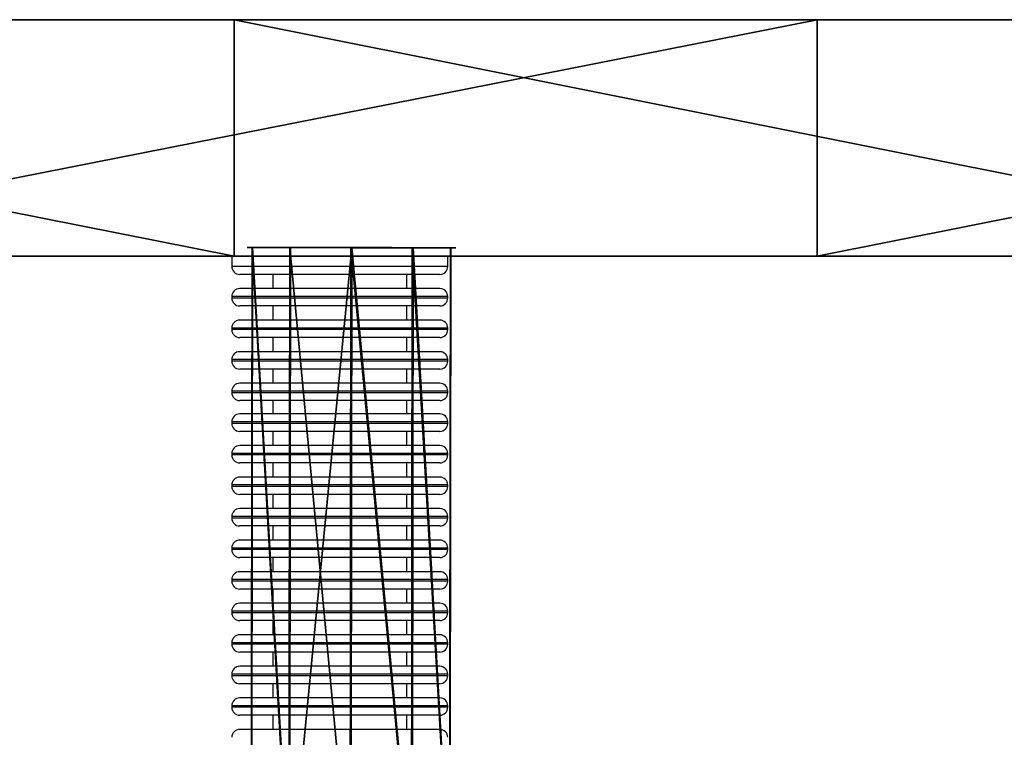
# Model space of a CAD drawing. Units: centimetres. Extents: x -107 to 302, y -410 to 227.
# Drawn here: x 51 to 64, y -2 to 7 of the extents above; entities that cross this region are included whole.
import ezdxf

# ---------------------------------------------------------------- set-up
doc = ezdxf.new("R2010")
doc.units = ezdxf.units.CM
doc.header["$LTSCALE"] = 2.54
doc.layers.get('0').update_dxf_attribs({"true_color": 0xff5454})

# ---------------------------------------------------------------- blocks, each defined once
blk = doc.blocks.new('3DGeom~105_Defintion')
at = {"color": 0}
for p, q in [((-24.96, 21942.58, 11352.1), (-24.96, 22193.27, 11298.82)), ((-24.96, 22193.27, 11298.82), (-24.96, 21942.58, 11352.1)), ((24.96, 21942.58, 11352.1), (24.96, 22193.27, 11298.82)), ((24.96, 22193.27, 11298.82), (24.96, 21942.58, 11352.1)), ((-24.96, 22069.3, 11241.61), (-24.96, 21819.51, 11289.45)), ((-24.96, 21819.51, 11289.45), (-24.96, 22069.3, 11241.61)), ((24.96, 22069.3, 11241.61), (24.96, 21819.51, 11289.45)), ((24.96, 21819.51, 11289.45), (24.96, 22069.3, 11241.61)), ((-24.96, 21689.67, 11393.56), (-24.96, 21942.58, 11352.1)), ((24.96, 21942.58, 11352.1), (-24.96, 21942.58, 11352.1)), ((-24.96, 21942.58, 11352.1), (-24.96, 21689.67, 11393.56)), ((24.96, 21942.58, 11352.1), (-24.96, 21942.58, 11352.1)), ((24.96, 21689.67, 11393.56), (24.96, 21942.58, 11352.1)), ((24.96, 21942.58, 11352.1), (24.96, 21689.67, 11393.56)), ((-24.96, 21819.51, 11289.45), (-24.96, 21567.74, 11325.43)), ((-24.96, 21567.74, 11325.43), (-24.96, 21819.51, 11289.45)), ((-24.96, 21819.51, 11289.45), (24.96, 21819.51, 11289.45)), ((-24.96, 21819.51, 11289.45), (24.96, 21819.51, 11289.45)), ((24.96, 21819.51, 11289.45), (24.96, 21567.74, 11325.43)), ((24.96, 21567.74, 11325.43), (24.96, 21819.51, 11289.45))]:
    blk.add_line(p, q, dxfattribs=at)
mesh = blk.add_polyface(dxfattribs=at)
corners = [(-24.96, 19904.13, 11348.33), (-24.96, 19653.64, 11208.4), (-24.96, 19653.41, 11294.06), (-24.96, 19673.41, 11213.29), (-24.96, 19797.39, 11241.63), (-24.96, 20047.18, 11289.47), (-24.96, 20156.89, 11390.72), (-24.96, 20298.95, 11325.45), (-24.96, 20411.36, 11421.21), (-24.96, 20552.14, 11349.47), (-24.96, 20666.98, 11439.71), (-24.96, 20806.18, 11361.5), (-24.96, 20923.18, 11446.2), (-24.96, 21060.51, 11361.5), (-24.96, 21179.41, 11440.66), (-24.96, 21314.55, 11349.46), (-24.96, 21435.09, 11423.1), (-24.96, 21567.74, 11325.43), (-24.96, 21689.67, 11393.56), (-24.96, 21819.51, 11289.45), (-24.96, 21942.58, 11352.1), (-24.96, 22069.3, 11241.61), (-24.96, 22193.27, 11298.82), (-24.96, 22193.41, 11213.23)]
mesh.append_faces([[corners[k] for k in face] for face in [(0, 1, 2), (21, 22, 23)]], dxfattribs={"vtx0": -1, "color": 0})
mesh.append_faces([[corners[k] for k in face] for face in [(1, 0, 3), (3, 0, 4), (4, 0, 5), (5, 6, 7), (7, 8, 9), (9, 10, 11), (11, 12, 13), (13, 14, 15), (15, 16, 17), (17, 18, 19), (19, 20, 21)]], dxfattribs={"vtx0": -1, "vtx1": -1, "color": 0})
mesh.append_faces([[corners[k] for k in face] for face in [(5, 0, 6), (7, 6, 8), (9, 8, 10), (11, 10, 12), (13, 12, 14), (15, 14, 16), (17, 16, 18), (19, 18, 20), (21, 20, 22)]], dxfattribs={"vtx0": -1, "vtx2": -1, "color": 0})
mesh = blk.add_polyface(dxfattribs=at)
corners = [(24.96, 21942.58, 11352.1), (-24.96, 22193.27, 11298.82), (-24.96, 21942.58, 11352.1), (24.96, 22193.27, 11298.82)]
mesh.append_faces([[corners[k] for k in face] for face in [(0, 1, 2), (1, 0, 3)]], dxfattribs={"vtx0": -1, "color": 0})
mesh = blk.add_polyface(dxfattribs=at)
corners = [(24.96, 19653.64, 11208.4), (24.96, 19904.13, 11348.33), (24.96, 19653.41, 11294.06), (24.96, 19673.41, 11213.29), (24.96, 19797.39, 11241.63), (24.96, 20047.18, 11289.47), (24.96, 20156.89, 11390.72), (24.96, 20298.95, 11325.45), (24.96, 20411.36, 11421.21), (24.96, 20552.14, 11349.47), (24.96, 20666.98, 11439.71), (24.96, 20806.18, 11361.5), (24.96, 20923.18, 11446.2), (24.96, 21060.51, 11361.5), (24.96, 21179.41, 11440.66), (24.96, 21314.55, 11349.46), (24.96, 21435.09, 11423.1), (24.96, 21567.74, 11325.43), (24.96, 21689.67, 11393.56), (24.96, 21819.51, 11289.45), (24.96, 21942.58, 11352.1), (24.96, 22069.3, 11241.61), (24.96, 22193.27, 11298.82), (24.96, 22193.41, 11213.23)]
mesh.append_faces([[corners[k] for k in face] for face in [(0, 1, 2), (22, 21, 23)]], dxfattribs={"vtx0": -1, "color": 0})
mesh.append_faces([[corners[k] for k in face] for face in [(1, 5, 6), (6, 7, 8), (8, 9, 10), (10, 11, 12), (12, 13, 14), (14, 15, 16), (16, 17, 18), (18, 19, 20), (20, 21, 22)]], dxfattribs={"vtx0": -1, "vtx1": -1, "color": 0})
mesh.append_faces([[corners[k] for k in face] for face in [(1, 0, 3), (1, 3, 4), (1, 4, 5), (6, 5, 7), (8, 7, 9), (10, 9, 11), (12, 11, 13), (14, 13, 15), (16, 15, 17), (18, 17, 19), (20, 19, 21)]], dxfattribs={"vtx0": -1, "vtx2": -1, "color": 0})
mesh = blk.add_polyface(dxfattribs=at)
corners = [(24.96, 22069.3, 11241.61), (-24.96, 21819.51, 11289.45), (-24.96, 22069.3, 11241.61), (24.96, 21819.51, 11289.45)]
mesh.append_faces([[corners[k] for k in face] for face in [(0, 1, 2), (1, 0, 3)]], dxfattribs={"vtx0": -1, "color": 0})
mesh = blk.add_polyface(dxfattribs=at)
corners = [(24.96, 21689.67, 11393.56), (-24.96, 21942.58, 11352.1), (-24.96, 21689.67, 11393.56), (24.96, 21942.58, 11352.1)]
mesh.append_faces([[corners[k] for k in face] for face in [(0, 1, 2), (1, 0, 3)]], dxfattribs={"vtx0": -1, "color": 0})
mesh = blk.add_polyface(dxfattribs=at)
corners = [(24.96, 21819.51, 11289.45), (-24.96, 21567.74, 11325.43), (-24.96, 21819.51, 11289.45), (24.96, 21567.74, 11325.43)]
mesh.append_faces([[corners[k] for k in face] for face in [(0, 1, 2), (1, 0, 3)]], dxfattribs={"vtx0": -1, "color": 0})
blk = doc.blocks.new('Group17')
at = {"color": 0, "xscale": 0.0600875644233283, "yscale": 0.0600875644233283, "zscale": 0.0600875644233283, "rotation": 269.9999999999999}
blk.add_blockref('3DGeom~105_Defintion', (-1237.341, -220, -573.853), dxfattribs=at)
blk = doc.blocks.new('Group16')
at = {"color": 0}
blk.add_blockref('Group17', (0, 0), dxfattribs=at)
blk = doc.blocks.new('Grupuj#38')
at = {"color": 0}
for p, q in [((2.581, 15.46, 3.557), (2.581, 7.06, 3.557)), ((2.581, 15.46, 3.557), (2.581, 7.06, 3.557)), ((2.779, 15.46, 4.376), (2.779, 7.06, 4.376)), ((2.779, 15.46, 4.376), (2.779, 7.06, 4.376)), ((2.901, 15.46, 2.778), (2.901, 7.06, 2.778)), ((2.901, 15.46, 2.778), (2.901, 7.06, 2.778)), ((3.421, 15.46, 4.922), (3.421, 7.06, 4.922)), ((3.421, 15.46, 4.922), (3.421, 7.06, 4.922)), ((3.619, 15.46, 2.336), (3.619, 7.06, 2.336)), ((3.619, 15.46, 2.336), (3.619, 7.06, 2.336)), ((4.261, 15.46, 4.986), (4.261, 7.06, 4.986)), ((4.261, 15.46, 4.986), (4.261, 7.06, 4.986)), ((4.459, 15.46, 2.4), (4.459, 7.06, 2.4)), ((4.459, 15.46, 2.4), (4.459, 7.06, 2.4)), ((4.978, 15.46, 4.544), (4.978, 7.06, 4.544)), ((4.978, 15.46, 4.544), (4.978, 7.06, 4.544)), ((5.101, 15.46, 2.946), (5.101, 7.06, 2.946)), ((5.101, 15.46, 2.946), (5.101, 7.06, 2.946)), ((5.299, 15.46, 3.765), (5.299, 7.06, 3.765)), ((5.299, 15.46, 3.765), (5.299, 7.06, 3.765))]:
    blk.add_line(p, q, dxfattribs=at)
at = {"color": 0, "extrusion": (-9.80578e-14, 1, 4.55332e-14)}
blk.add_circle((-3.94, 3.661, 15.46), 1.363, dxfattribs=at)
blk.add_circle((-3.94, 3.661, 15.46), 1.363, dxfattribs=at)
blk.add_circle((-3.94, 3.661, 15.46), 1.363, dxfattribs=at)
blk.add_circle((-3.94, 3.661, 15.46), 1.363, dxfattribs=at)
blk.add_circle((-3.94, 3.661, 15.46), 1.363, dxfattribs=at)
blk.add_circle((-3.94, 3.661, 15.46), 1.363, dxfattribs=at)
blk.add_circle((-3.94, 3.661, 15.46), 1.363, dxfattribs=at)
blk.add_circle((-3.94, 3.661, 15.46), 1.363, dxfattribs=at)
blk.add_circle((-3.94, 3.661, 15.46), 1.363, dxfattribs=at)
blk.add_circle((-3.94, 3.661, 15.46), 1.363, dxfattribs=at)
blk.add_circle((-3.94, 3.661, 15.46), 1.363, dxfattribs=at)
at = {"color": 0}
mesh = blk.add_polyface(dxfattribs=at)
corners = [(2.901, 15.46, 2.778), (4.459, 15.46, 2.4), (3.619, 15.46, 2.336), (5.101, 15.46, 2.946), (2.581, 15.46, 3.557), (5.299, 15.46, 3.765), (2.779, 15.46, 4.376), (4.978, 15.46, 4.544), (3.421, 15.46, 4.922), (4.261, 15.46, 4.986)]
mesh.append_faces([[corners[k] for k in face] for face in [(0, 1, 2), (7, 8, 9)]], dxfattribs={"vtx0": -1, "color": 0})
mesh.append_faces([[corners[k] for k in face] for face in [(1, 0, 3), (3, 4, 5), (5, 6, 7)]], dxfattribs={"vtx0": -1, "vtx1": -1, "color": 0})
mesh.append_faces([[corners[k] for k in face] for face in [(3, 0, 4), (5, 4, 6), (7, 6, 8)]], dxfattribs={"vtx0": -1, "vtx2": -1, "color": 0})
mesh = blk.add_polyface(dxfattribs=at)
corners = [(2.581, 15.46, 3.557), (2.901, 7.06, 2.778), (2.581, 7.06, 3.557), (2.901, 15.46, 2.778)]
mesh.append_faces([[corners[k] for k in face] for face in [(0, 1, 2), (1, 0, 3)]], dxfattribs={"vtx0": -1, "color": 0})
mesh = blk.add_polyface(dxfattribs=at)
corners = [(2.779, 15.46, 4.376), (2.581, 7.06, 3.557), (2.779, 7.06, 4.376), (2.581, 15.46, 3.557)]
mesh.append_faces([[corners[k] for k in face] for face in [(0, 1, 2), (1, 0, 3)]], dxfattribs={"vtx0": -1, "color": 0})
mesh = blk.add_polyface(dxfattribs=at)
corners = [(3.421, 7.06, 4.922), (2.779, 15.46, 4.376), (2.779, 7.06, 4.376), (3.421, 15.46, 4.922)]
mesh.append_faces([[corners[k] for k in face] for face in [(0, 1, 2), (1, 0, 3)]], dxfattribs={"vtx0": -1, "color": 0})
mesh = blk.add_polyface(dxfattribs=at)
corners = [(3.619, 15.46, 2.336), (2.901, 7.06, 2.778), (2.901, 15.46, 2.778), (3.619, 7.06, 2.336)]
mesh.append_faces([[corners[k] for k in face] for face in [(0, 1, 2), (1, 0, 3)]], dxfattribs={"vtx0": -1, "color": 0})
mesh = blk.add_polyface(dxfattribs=at)
corners = [(4.261, 7.06, 4.986), (3.421, 15.46, 4.922), (3.421, 7.06, 4.922), (4.261, 15.46, 4.986)]
mesh.append_faces([[corners[k] for k in face] for face in [(0, 1, 2), (1, 0, 3)]], dxfattribs={"vtx0": -1, "color": 0})
mesh = blk.add_polyface(dxfattribs=at)
corners = [(3.619, 15.46, 2.336), (4.459, 7.06, 2.4), (3.619, 7.06, 2.336), (4.459, 15.46, 2.4)]
mesh.append_faces([[corners[k] for k in face] for face in [(0, 1, 2), (1, 0, 3)]], dxfattribs={"vtx0": -1, "color": 0})
mesh = blk.add_polyface(dxfattribs=at)
corners = [(4.978, 7.06, 4.544), (4.261, 15.46, 4.986), (4.261, 7.06, 4.986), (4.978, 15.46, 4.544)]
mesh.append_faces([[corners[k] for k in face] for face in [(0, 1, 2), (1, 0, 3)]], dxfattribs={"vtx0": -1, "color": 0})
mesh = blk.add_polyface(dxfattribs=at)
corners = [(4.459, 15.46, 2.4), (5.101, 7.06, 2.946), (4.459, 7.06, 2.4), (5.101, 15.46, 2.946)]
mesh.append_faces([[corners[k] for k in face] for face in [(0, 1, 2), (1, 0, 3)]], dxfattribs={"vtx0": -1, "color": 0})
mesh = blk.add_polyface(dxfattribs=at)
corners = [(5.299, 7.06, 3.765), (4.978, 15.46, 4.544), (4.978, 7.06, 4.544), (5.299, 15.46, 3.765)]
mesh.append_faces([[corners[k] for k in face] for face in [(0, 1, 2), (1, 0, 3)]], dxfattribs={"vtx0": -1, "color": 0})
mesh = blk.add_polyface(dxfattribs=at)
corners = [(5.101, 15.46, 2.946), (5.299, 7.06, 3.765), (5.101, 7.06, 2.946), (5.299, 15.46, 3.765)]
mesh.append_faces([[corners[k] for k in face] for face in [(0, 1, 2), (1, 0, 3)]], dxfattribs={"vtx0": -1, "color": 0})
blk = doc.blocks.new('3DGeom~8714_Defintion')
at = {"color": 18, "true_color": 0x000000, "xscale": 169.3333266046313, "yscale": 169.3333266046313, "zscale": 169.3333266046313}
blk.add_blockref('Grupuj#38', (-667.6, -77.9, -623.1), dxfattribs=at)
blk = doc.blocks.new('Group7055')
at = {"color": 0, "extrusion": (-0.866025, -0.500001, 0.000718912), "xscale": 0.005905512045687586, "yscale": 0.005905512045687586, "zscale": 0.005905512045687586, "rotation": 359.9286556626715}
blk.add_blockref('3DGeom~8714_Defintion', (-636.715, 235.633, 308.905), dxfattribs=at)
blk = doc.blocks.new('Group7054')
at = {"color": 0}
blk.add_blockref('Group7055', (0, 0), dxfattribs=at)
blk = doc.blocks.new('Group7053')
at = {"color": 0}
blk.add_blockref('Group7054', (0, 0), dxfattribs=at)
blk = doc.blocks.new('SimLab_2019-06-07-12-44-02')
at = {"color": 0}
blk.add_blockref('Group7053', (585.783, -397.061, -235.867), dxfattribs=at)
blk = doc.blocks.new('3DGeom~5515_Defintion')
at = {"color": 0, "extrusion": (3.33918e-14, 1, -4.60109e-14), "xscale": 163.2000000000002, "yscale": 163.2000000000002, "zscale": 163.2000000000002, "rotation": 270.0000000000035}
blk.add_blockref('SimLab_2019-06-07-12-44-02', (4.9, 4, 85.5), dxfattribs=at)
blk = doc.blocks.new('Group2148')
at = {"color": 254, "true_color": 0xe2e2e2, "extrusion": (0.105743, -6.92687e-15, -0.994393), "xscale": 0.005905512045687581, "yscale": 0.005905512045687581, "zscale": 0.005905512045687581, "rotation": 89.99999999999623}
blk.add_blockref('3DGeom~5515_Defintion', (-395.752, -189.688, -66.264), dxfattribs=at)
blk = doc.blocks.new('3DGeom~722_Defintion')
at = {"color": 0, "xscale": 170.5326000000001, "yscale": 170.5326000000001, "zscale": 170.5326000000001, "rotation": 180}
blk.add_blockref('Group2148', (-33348.6, -67513.4, -7814.4), dxfattribs=at)
blk = doc.blocks.new('Group39')
at = {"color": 0, "extrusion": (0.765199, -5.06393e-16, -0.643794), "xscale": 0.005905512045687582, "yscale": 0.005905512045687582, "zscale": 0.005905512045687582, "rotation": 270}
blk.add_blockref('3DGeom~722_Defintion', (-236.5, 118.326, -29.823), dxfattribs=at)
blk = doc.blocks.new('Group38')
at = {"color": 0}
blk.add_blockref('Group39', (0, 0), dxfattribs=at)
blk = doc.blocks.new('Group37')
at = {"color": 0}
blk.add_blockref('Group38', (0, 0), dxfattribs=at)
blk = doc.blocks.new('Grupuj#1')
at = {"color": 18, "true_color": 0x000000}
blk.add_blockref('Group37', (86.78, 236.797, 104.53), dxfattribs=at)
at = {"color": 2, "true_color": 0xffff00}
blk.add_blockref('Group16', (64.901, 236.597, 107.495), dxfattribs=at)
blk = doc.blocks.new('0908-3D')
at = {"color": 0}
blk.add_blockref('Grupuj#1', (-84.757, -10.897), dxfattribs=at)
blk = doc.blocks.new('0908-2D')
at = {"color": 7, "linetype": 'Continuous', "lineweight": 25}
for p, q in [((19.319, 31.417), (171.933, 31.417)), ((19.319, 28.417), (171.933, 28.417)), ((149.444, 28.417), (149.444, 28.287)), ((152.184, 28.287), (152.184, 28.417)), ((152.084, 28.187), (149.544, 28.187)), ((149.964, 28.187), (149.964, 28.007)), ((151.664, 28.007), (151.664, 28.187)), ((152.084, 28.007), (149.544, 28.007)), ((149.444, 27.907), (149.444, 27.887)), ((152.184, 27.887), (152.184, 27.907)), ((152.084, 27.787), (149.544, 27.787)), ((149.964, 27.787), (149.964, 27.607)), ((151.664, 27.607), (151.664, 27.787)), ((149.444, 27.507), (149.444, 27.487)), ((152.084, 27.607), (149.544, 27.607)), ((152.184, 27.487), (152.184, 27.507)), ((152.084, 27.387), (149.544, 27.387)), ((149.964, 27.387), (149.964, 27.207)), ((151.664, 27.207), (151.664, 27.387)), ((152.084, 27.207), (149.544, 27.207)), ((149.444, 27.107), (149.444, 27.087)), ((152.084, 26.987), (149.544, 26.987)), ((149.964, 26.987), (149.964, 26.807)), ((151.664, 26.807), (151.664, 26.987)), ((152.184, 27.087), (152.184, 27.107)), ((152.084, 26.807), (149.544, 26.807)), ((149.444, 26.707), (149.444, 26.687)), ((152.184, 26.687), (152.184, 26.707)), ((152.084, 26.587), (149.544, 26.587)), ((149.964, 26.587), (149.964, 26.417)), ((151.664, 26.417), (151.664, 26.587)), ((152.084, 26.417), (149.544, 26.417)), ((149.444, 26.317), (149.444, 26.297)), ((152.184, 26.297), (152.184, 26.317)), ((152.084, 26.197), (149.544, 26.197)), ((149.964, 26.197), (149.964, 26.017)), ((151.664, 26.017), (151.664, 26.197)), ((152.084, 26.017), (149.544, 26.017)), ((149.444, 25.917), (149.444, 25.897)), ((152.184, 25.897), (152.184, 25.917)), ((152.084, 25.797), (149.544, 25.797)), ((149.964, 25.797), (149.964, 25.617)), ((151.664, 25.617), (151.664, 25.797)), ((152.084, 25.617), (149.544, 25.617)), ((149.444, 25.517), (149.444, 25.497)), ((152.184, 25.497), (152.184, 25.517)), ((152.084, 25.397), (149.544, 25.397)), ((149.964, 25.397), (149.964, 25.217)), ((151.664, 25.217), (151.664, 25.397)), ((149.444, 25.117), (149.444, 25.097)), ((152.084, 25.217), (149.544, 25.217)), ((152.184, 25.097), (152.184, 25.117)), ((152.084, 24.997), (149.544, 24.997)), ((149.964, 24.997), (149.964, 24.817)), ((151.664, 24.817), (151.664, 24.997)), ((152.084, 24.817), (149.544, 24.817)), ((149.444, 24.717), (149.444, 24.697)), ((152.184, 24.697), (152.184, 24.717)), ((152.084, 24.597), (149.544, 24.597)), ((149.964, 24.597), (149.964, 24.417)), ((151.664, 24.417), (151.664, 24.597)), ((152.084, 24.417), (149.544, 24.417)), ((149.444, 24.317), (149.444, 24.297)), ((152.184, 24.297), (152.184, 24.317)), ((152.084, 24.197), (149.544, 24.197)), ((149.964, 24.197), (149.964, 24.017)), ((151.664, 24.017), (151.664, 24.197)), ((152.084, 24.017), (149.544, 24.017)), ((149.444, 23.917), (149.444, 23.897)), ((152.184, 23.897), (152.184, 23.917)), ((152.084, 23.797), (149.544, 23.797)), ((149.964, 23.797), (149.964, 23.617)), ((151.664, 23.617), (151.664, 23.797)), ((152.084, 23.617), (149.544, 23.617)), ((149.444, 23.517), (149.444, 23.497)), ((152.184, 23.497), (152.184, 23.517)), ((152.084, 23.397), (149.544, 23.397)), ((149.964, 23.397), (149.964, 23.217)), ((151.664, 23.217), (151.664, 23.397)), ((149.444, 23.117), (149.444, 23.097)), ((152.084, 23.217), (149.544, 23.217)), ((152.184, 23.097), (152.184, 23.117)), ((152.084, 22.997), (149.544, 22.997)), ((149.964, 22.997), (149.964, 22.817)), ((151.664, 22.817), (151.664, 22.997)), ((152.084, 22.817), (149.544, 22.817)), ((149.444, 22.717), (149.444, 22.697)), ((152.184, 22.697), (152.184, 22.717)), ((152.084, 22.597), (149.544, 22.597)), ((149.964, 22.597), (149.964, 22.417)), ((151.664, 22.417), (151.664, 22.597)), ((152.084, 22.417), (149.544, 22.417))]:
    blk.add_line(p, q, dxfattribs=at)
at = {"color": 8, "linetype": 'Continuous', "lineweight": 25}
for p, q in [((152.184, 28.287), (149.444, 28.287)), ((152.184, 27.907), (149.444, 27.907)), ((152.184, 27.887), (149.444, 27.887)), ((152.184, 27.507), (149.444, 27.507)), ((152.184, 27.487), (149.444, 27.487)), ((152.184, 27.107), (149.444, 27.107)), ((152.184, 27.087), (149.444, 27.087)), ((152.184, 26.707), (149.444, 26.707)), ((152.184, 26.687), (149.444, 26.687)), ((152.184, 26.317), (149.444, 26.317)), ((152.184, 26.297), (149.444, 26.297)), ((152.184, 25.917), (149.444, 25.917)), ((152.184, 25.897), (149.444, 25.897)), ((152.184, 25.517), (149.444, 25.517)), ((152.184, 25.497), (149.444, 25.497)), ((152.184, 25.117), (149.444, 25.117)), ((152.184, 25.097), (149.444, 25.097)), ((152.184, 24.717), (149.444, 24.717)), ((152.184, 24.697), (149.444, 24.697)), ((152.184, 24.317), (149.444, 24.317)), ((152.184, 24.297), (149.444, 24.297)), ((152.184, 23.917), (149.444, 23.917)), ((152.184, 23.897), (149.444, 23.897)), ((152.184, 23.517), (149.444, 23.517)), ((152.184, 23.497), (149.444, 23.497)), ((152.184, 23.117), (149.444, 23.117)), ((152.184, 23.097), (149.444, 23.097)), ((152.184, 22.717), (149.444, 22.717)), ((152.184, 22.697), (149.444, 22.697))]:
    blk.add_line(p, q, dxfattribs=at)
at = {"color": 7, "linetype": 'Continuous', "lineweight": 25}
for centre, start, end in [((149.544, 28.287), 180, 270), ((152.084, 28.287), 270, 0), ((149.544, 27.907), 90, 180), ((152.084, 27.907), 0, 90), ((149.544, 27.887), 180, 270), ((152.084, 27.887), 270, 0), ((149.544, 27.507), 90, 180), ((149.544, 27.487), 180, 270), ((152.084, 27.507), 0, 90), ((152.084, 27.487), 270, 0), ((149.544, 27.107), 90, 180), ((152.084, 27.107), 0, 90), ((149.544, 27.087), 180, 270), ((152.084, 27.087), 270, 0), ((149.544, 26.707), 90, 180), ((152.084, 26.707), 0, 90), ((149.544, 26.687), 180, 270), ((152.084, 26.687), 270, 0), ((149.544, 26.317), 90, 180), ((152.084, 26.317), 0, 90), ((149.544, 26.297), 180, 270), ((152.084, 26.297), 270, 0), ((149.544, 25.917), 90, 180), ((152.084, 25.917), 0, 90), ((149.544, 25.897), 180, 270), ((152.084, 25.897), 270, 0), ((149.544, 25.517), 90, 180), ((152.084, 25.517), 0, 90), ((149.544, 25.497), 180, 270), ((152.084, 25.497), 270, 0), ((149.544, 25.117), 90, 180), ((152.084, 25.117), 0, 90), ((149.544, 25.097), 180, 270), ((152.084, 25.097), 270, 0), ((149.544, 24.717), 90, 180), ((152.084, 24.717), 0, 90), ((149.544, 24.697), 180, 270), ((152.084, 24.697), 270, 0), ((149.544, 24.317), 90, 180), ((152.084, 24.317), 360, 90), ((149.544, 24.297), 180, 270), ((152.084, 24.297), 270, 0), ((149.544, 23.917), 90, 180), ((152.084, 23.917), 0, 90), ((149.544, 23.897), 180, 270), ((152.084, 23.897), 270, 0), ((149.544, 23.517), 90, 180), ((152.084, 23.517), 0, 90), ((149.544, 23.497), 180, 270), ((152.084, 23.497), 270, 0), ((149.544, 23.117), 90, 180), ((152.084, 23.117), 0, 90), ((149.544, 23.097), 180, 270), ((152.084, 23.097), 270, 0), ((149.544, 22.717), 90, 180), ((152.084, 22.717), 0, 90), ((149.544, 22.697), 180, 270), ((152.084, 22.697), 270, 0), ((149.544, 22.317), 90, 180), ((152.084, 22.317), 0, 90)]:
    blk.add_arc(centre, 0.1, start, end, dxfattribs=at)

msp = doc.modelspace()

# ---------------------------------------------------------------- block references
for name, p in [('0908-3D', (0, 0)), ('0908-2D', (-95.59, -24.217, -0.03))]:
    msp.add_blockref(name, p)

doc.saveas('drawing.dxf')
